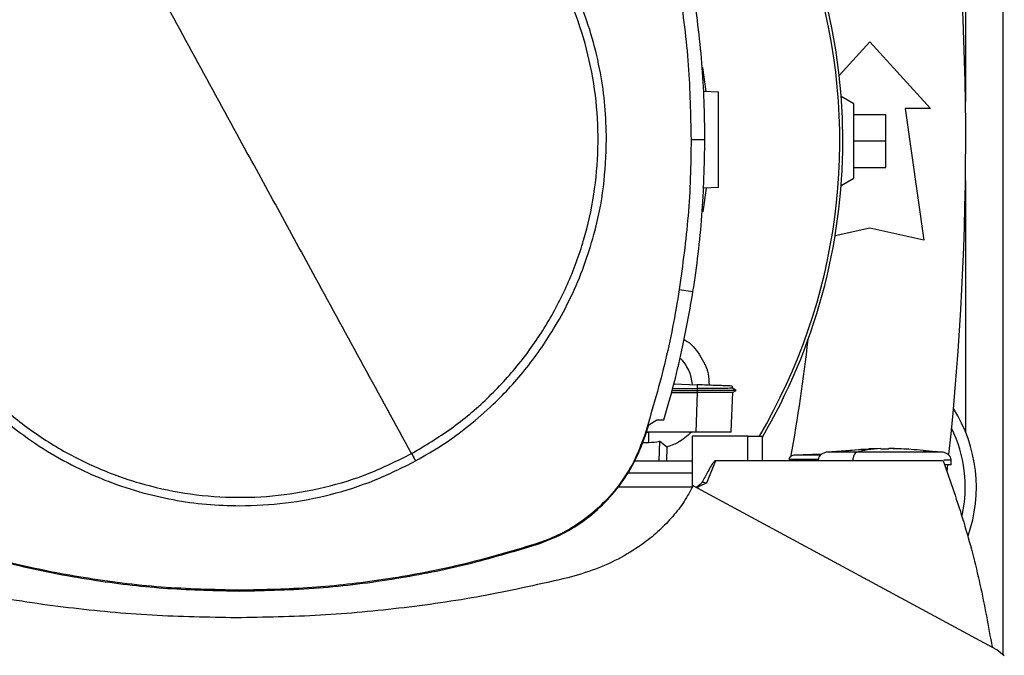
# Model space of a CAD drawing. Extents: x 0.4 to 10.6, y 0.4 to 8.1.
# Drawn here: x 7.4 to 7.7, y 6.1 to 6.2 of the extents above; entities that cross this region are included whole.
import ezdxf

# ---------------------------------------------------------------- set-up
doc = ezdxf.new("R2010")
doc.units = 0
doc.linetypes.add('SLD-SOLID', pattern=[0])
doc.layers.get('0').update_dxf_attribs({"linetype": 'CONTINUOUS'})

msp = doc.modelspace()

# ---------------------------------------------------------------- linework, layer by layer
at = {"color": 7, "linetype": 'SLD-SOLID'}
for p, q in [((7.658463297686009, 6.059766438432511), (7.658463297686009, 6.320974778682373)), ((7.618111329825581, 6.202531406038122), (7.625654898734494, 6.210821042201762)), ((7.625654898734494, 6.210821042201762), (7.640582720256805, 6.194416842726696)), ((7.584463509438018, 6.204508216737251), (7.585275862591796, 6.198610374680158)), ((7.584720212308527, 6.198629778415619), (7.588361688032197, 6.198502615281264)), ((7.621717890860476, 6.195565136689948), (7.618599002983136, 6.197365827445509)), ((7.621717890860476, 6.17719243327788), (7.621717890860476, 6.195565136689948)), ((7.634349124456278, 6.194416842726696), (7.638942300309298, 6.161936527766066)), ((7.640582720256805, 6.194416842726696), (7.634349124456278, 6.194416842726696)), ((7.621717890860479, 6.19294046477394), (7.62959190660851, 6.19294046477394)), ((7.62959190660851, 6.186378784983914), (7.62959190660851, 6.19294046477394)), ((7.581641272894624, 6.186774053400298), (7.585047890225566, 6.186774053400296)), ((7.621717890860479, 6.186378784983914), (7.62959190660851, 6.186378784983914)), ((7.62959190660851, 6.179817105193887), (7.62959190660851, 6.186378784983914)), ((7.621717890860479, 6.179817105193887), (7.62959190660851, 6.179817105193887)), ((7.618597241271467, 6.175390725397612), (7.621717890860476, 6.17719243327788)), ((7.585341161407458, 6.174775088923162), (7.584567936742158, 6.168915579142925)), ((7.588361688032197, 6.174880568037168), (7.584578105085145, 6.17474844240922)), ((7.625654898734494, 6.164889283671577), (7.617106895773026, 6.162989727457918)), ((7.638942300309298, 6.161936527766066), (7.625654898734494, 6.164889283671577)), ((7.578747178005304, 6.149790400568148), (7.582112379781421, 6.149260817207337)), ((7.577087721135273, 6.125402697732455), (7.58313279447065, 6.125394954070443)), ((7.577391701110322, 6.126498012050096), (7.583164274661593, 6.126296429339738)), ((7.583164274661987, 6.126296429337524), (7.583132794496093, 6.125394955333193)), ((7.58313279447065, 6.125394954070443), (7.583162304555032, 6.124905179559152)), ((7.592737274823147, 6.124901958656176), (7.591804731918161, 6.125440302701224)), ((7.592150486739051, 6.125240706580207), (7.591811887791253, 6.125436206272562)), ((7.591811908773011, 6.125436159602767), (7.59183138086355, 6.125993767319718)), ((7.591811910327024, 6.125436154593799), (7.591831382590327, 6.12599376725943)), ((7.591811910490409, 6.125436144575818), (7.591831383102942, 6.125993767241495)), ((7.576814446355701, 6.124418021756128), (7.58311642161292, 6.124418021756128)), ((7.576949644651479, 6.12490517433599), (7.583162304919113, 6.12490517433599)), ((7.583116421612917, 6.124418021756128), (7.582775117388056, 6.114644347564677)), ((7.583132839125194, 6.124418013017232), (7.5831164216129, 6.124418021756296)), ((7.583162304257135, 6.124905164783323), (7.583132839125112, 6.124418013017203)), ((7.591550872044105, 6.114764415100132), (7.591887986844744, 6.1244181199168)), ((7.591875908479842, 6.124411134862446), (7.592731736307607, 6.12490519344356)), ((7.592731622720255, 6.124905174648941), (7.59272569687001, 6.124905174648941)), ((7.59273170518608, 6.124905175229804), (7.592736832086611, 6.124908134914345)), ((7.570323330766994, 6.113647081932454), (7.571201833611339, 6.116428208010054)), ((7.571201833611339, 6.116428208010054), (7.573221588392314, 6.117696446633467)), ((7.573221588392314, 6.117696446633467), (7.574949023614542, 6.117696446637523)), ((7.57014243337917, 6.1137054439911), (7.570323330766994, 6.113647081932454)), ((7.571192905400767, 6.114523056347184), (7.570600033797867, 6.114523056347132)), ((7.582775117388056, 6.114644347564677), (7.570638347299876, 6.114644347564666)), ((7.571192905400767, 6.114523056347184), (7.571192901963956, 6.112111951446867)), ((7.57281025073556, 6.114644347564688), (7.571192905400767, 6.114523056347184)), ((7.581936620742302, 6.113633956726369), (7.581936620742302, 6.101047840041232)), ((7.595648493743614, 6.113633956726369), (7.581936620742302, 6.113633956726369)), ((7.59154667827618, 6.114644347563891), (7.591550872044105, 6.114764415100132)), ((7.591550539970038, 6.114754907824742), (7.591550872043803, 6.114764415093572)), ((7.595648493743614, 6.107570964600384), (7.595648493743614, 6.113633956726369)), ((7.595648493743647, 6.113633956726369), (7.599241007090334, 6.113633956726368)), ((7.599241007306246, 6.107570964600384), (7.599241007090176, 6.113633956726368)), ((7.569708483530741, 6.11211195144681), (7.571192901963956, 6.112111951446867)), ((7.573870306083724, 6.112385179354373), (7.573689967895976, 6.107570964600383)), ((7.575663120941159, 6.110943265451561), (7.573870306083724, 6.112385179354373)), ((7.575663120941159, 6.110943265451561), (7.575569499946512, 6.107570964600383)), ((7.628342400032984, 6.110594042886867), (7.625397026017236, 6.110530876432668)), ((7.628342400032984, 6.110492948449334), (7.628342400032984, 6.110584147788179)), ((7.63030598271015, 6.110594042886867), (7.63030598271015, 6.110492948449859)), ((7.631121348403063, 6.110584148321644), (7.63030598271015, 6.110594042886867)), ((7.633251356725898, 6.110530876432668), (7.631121348403063, 6.110584148321644)), ((7.6314178037736, 6.110570198786285), (7.633251356725898, 6.110530876432668)), ((7.613828714778931, 6.109190228881091), (7.606951424263714, 6.108921394823744)), ((7.613008217257617, 6.109158155540985), (7.613861803682573, 6.109211305231764)), ((7.625404534580544, 6.110421027219864), (7.615159603094994, 6.109720751681486)), ((7.643488779646828, 6.109720751681486), (7.638777596836869, 6.110042776871766)), ((7.567757701272753, 6.107570964600384), (7.581936620742302, 6.107570964600384)), ((7.587616235171305, 6.107570964600356), (7.58540995576658, 6.102061188591316)), ((7.595648493743631, 6.107570964600356), (7.587616235171305, 6.107570964600356)), ((7.643744665834822, 6.107570964600419), (7.595648493743614, 6.107570964600356)), ((7.60576120988163, 6.107915366583717), (7.60576120988163, 6.107570964600384)), ((7.62147926068259, 6.107725867954978), (7.62147926068259, 6.107570964600384)), ((7.644681038231125, 6.105056032151041), (7.644848574819933, 6.106547391995508)), ((7.645687371416914, 6.10656046591272), (7.645687371416914, 6.107725867954978)), ((7.581936620742302, 6.104539468537392), (7.566032326585804, 6.104539468537392)), ((7.581931730542827, 6.101038085274137), (7.563490309244586, 6.101038085274137)), ((7.656970274517237, 6.060985392817182), (7.582128911413299, 6.101437978976762)), ((7.54351918290187, 6.087104858719737), (7.543577390870049, 6.086923911690476)), ((7.470529817798234, 6.07567051774671), (7.470529817798235, 6.075480438810981)), ((7.658779434286265, 6.059508333867838), (7.656970274517237, 6.060985392817182))]:
    msp.add_line(p, q, dxfattribs=at)
at = {"color": 8, "linetype": 'SLD-SOLID'}
for p, q in [((7.649211329182071, 6.258007901586409), (7.649211329182071, 6.196111107631067)), ((7.649211329182071, 6.17664646233676), (7.649211329182071, 6.114749668381418))]:
    msp.add_line(p, q, dxfattribs=at)
at = {"color": 7, "linetype": 'SLD-SOLID'}
for centre, radius, start, end in [((7.474736263563891, 6.186389809615558), 0.1442808398943303, 0, 210.2826081363184), ((7.474736263563891, 6.186389809615558), 0.1435260242564272, 61.35211024345863, 210.4587229749768), ((7.474736263563891, 6.186389809615558), 0.1435260242564272, 329.5412770250248, 61.35211024345863), ((6.927492169075702, 6.186378784983911), 0.7217847769028882, 353.8525949066433, 6.849048752954875), ((7.474736263563891, 6.186389809615558), 0.1442808398943303, 329.5490991068191, 0), ((7.173400768736037, 6.186378784983911), 0.4397869383974072, 349.7940732325325, 353.609148838248), ((7.571192956477211, 6.125366187568363), 0.01084313117980619, 5.269038108049492, 44.01612209603786), ((7.615812379049456, 6.101076947713572), 0.03608923884514387, 340.5454167955206, 32.4702474963569), ((7.615812379049456, 6.101076947713572), 0.03333333333333319, 347.9750018203154, 25.88606516989355), ((7.57119295647721, 6.125366187568363), 0.01325423612160856, 269.999764348593, 281.653911129619)]:
    msp.add_arc(centre, radius, start, end, dxfattribs=at)
for points, knots in [([(7.560812404037841, 6.186774053400295), (7.560740059893095, 6.189527405041344), (7.560595368553505, 6.195034224407459), (7.559396120583799, 6.203388585231937), (7.55743768724166, 6.211761184792436), (7.554572484426939, 6.220151120706441), (7.550841409212397, 6.228353307019601), (7.546210106522904, 6.236291181820266), (7.540735072893542, 6.243792925088596), (7.534483232671545, 6.250727468271323), (7.527548689491482, 6.256979308509862), (7.520046946196227, 6.262454342071033), (7.512109071498949, 6.267085645012748), (7.503907093986473, 6.270816624159594), (7.495517171843374, 6.273681861414008), (7.487144687803053, 6.275640283201751), (7.478790110093777, 6.276839643981733), (7.473283287255168, 6.2769843067375), (7.470529817798234, 6.277056639640016)], [0, 0, 0, 0, 0.05824723291993216, 0.1164969216005777, 0.1782400941697888, 0.2399881217718699, 0.3038030063583795, 0.3686255054243408, 0.43413758948895, 0.4999999899400712, 0.5658623903911925, 0.6313744744558017, 0.6961969735217629, 0.7600118581082724, 0.8217550303896005, 0.8835030577286402, 0.9417503010771663, 1, 1, 1, 1]), ([(7.512818286992565, 6.109365529770201), (7.516126058841034, 6.111338506996322), (7.522741601968533, 6.115284461108911), (7.531577597165146, 6.12278161657802), (7.539420967803911, 6.131278597275642), (7.546071784590625, 6.140750481635378), (7.551433802987518, 6.151003017605818), (7.555410346812352, 6.161869498282701), (7.557935054219034, 6.173161555556674), (7.558963953398535, 6.184686717941062), (7.558479752729472, 6.196247546101994), (7.556490872135993, 6.207646308247952), (7.553031185493817, 6.218687954225936), (7.548159686158773, 6.229183443771902), (7.541960118558262, 6.238953406317767), (7.53453817051361, 6.247830459026178), (7.526021039675793, 6.255662821809334), (7.516554552955997, 6.262316604736252), (7.506300546615141, 6.267677887742183), (7.495434502826845, 6.271654544297454), (7.484142138832344, 6.274179582615431), (7.472617816388575, 6.275207068540261), (7.461054048882626, 6.274728280149452), (7.449666294925181, 6.272719249597695), (7.438583547549934, 6.269334746405267), (7.431688748450439, 6.265899966920599), (7.428241348603949, 6.264182577030438)], [0, 0, 0, 0, 0.04166674171785074, 0.08333347626268225, 0.125000237095119, 0.1666669053309825, 0.2083334215881832, 0.2500000169871985, 0.291666631547609, 0.3333332351116454, 0.3750000084935512, 0.4166667818754505, 0.45833338543947, 0.499999999999869, 0.5416666145603011, 0.5833332181243667, 0.6249999915062979, 0.6666667648882214, 0.7083333684522541, 0.7499999830126177, 0.7916665784115506, 0.83333309466872, 0.8749997629046314, 0.9166665237371527, 0.9583332582820393, 1, 1, 1, 1]), ([(7.427246040263169, 6.26600447672545), (7.424995135057652, 6.264700819722689), (7.420461465132806, 6.262075053639228), (7.414083866733146, 6.257375296754198), (7.407003301256622, 6.251199922117032), (7.399652540305875, 6.243146333496419), (7.393418356332608, 6.23411038184581), (7.388898841919968, 6.225630305472302), (7.385707241849907, 6.218062267757402), (7.382851110035348, 6.20903656549962), (7.380689598116926, 6.198583882984679), (7.380393356480766, 6.190675140398223), (7.380247231558576, 6.186774053400295)], [0, 0, 0, 0, 0.0807135244756328, 0.1625694754033719, 0.2454938970773688, 0.3721513491033697, 0.499994322394723, 0.5852421621394189, 0.6701414728644893, 0.7546045973233336, 0.8789556235687154, 1, 1, 1, 1]), ([(7.428241348603949, 6.264182577030438), (7.424933576755472, 6.262209599804316), (7.418318033627961, 6.258263645691729), (7.409482038431356, 6.250766490222594), (7.401638667792617, 6.24226950952494), (7.394987851005924, 6.232797625165191), (7.389625832609034, 6.222545089194757), (7.385649288784193, 6.21167860851789), (7.383124581377512, 6.200386551243928), (7.382095682197988, 6.188861388859547), (7.38257988286701, 6.177300560698614), (7.384568763460448, 6.165901798552644), (7.3880284501026, 6.154860152574646), (7.392899949437637, 6.144364663028674), (7.399099517038151, 6.134594700482818), (7.406521465082807, 6.125717647774428), (7.415038595920627, 6.11788528499129), (7.424505082640423, 6.111231502064381), (7.434759088981286, 6.105870219058452), (7.445625132769597, 6.101893562503181), (7.456917496764115, 6.099368524185206), (7.468441819207894, 6.098341038260352), (7.480005586713848, 6.098819826651121), (7.491393340671299, 6.100828857202853), (7.502476088046569, 6.104213360395292), (7.509370887146067, 6.10764813988001), (7.512818286992565, 6.109365529770201)], [0, 0, 0, 0, 0.04166674171790706, 0.08333347626274497, 0.1250002370951869, 0.1666669053310575, 0.2083334215882172, 0.2500000169871434, 0.2916666315475046, 0.3333332351115215, 0.3750000084934112, 0.4166667818753038, 0.4583333854393409, 0.4999999999997564, 0.5416666145601348, 0.5833332181241236, 0.624999991505998, 0.6666667648878946, 0.7083333684519285, 0.749999983012325, 0.791666578411324, 0.8333330946685411, 0.8749997629044387, 0.9166665237369123, 0.9583332582818346, 1, 1, 1, 1]), ([(7.470529817798234, 6.186774053400295), (7.466578376420043, 6.194007118326176), (7.45867414065832, 6.208475724837604), (7.447669698782151, 6.228619220576292), (7.437521323434, 6.247195697046271), (7.431335709541028, 6.258518387328583), (7.428241348603949, 6.264182577030438)], [0, 0, 0, 0, 0.2797753095902306, 0.5596464164989974, 0.7797125797269798, 1, 1, 1, 1]), ([(7.578747178005305, 6.223757706232488), (7.57919832675382, 6.220647425133181), (7.580100624250801, 6.214426862934918), (7.581306162338325, 6.202101845339584), (7.581508078840379, 6.192866283897509), (7.581641272894624, 6.186774053400298)], [0, 0, 0, 0, 0.2539266718602757, 0.5078533436915392, 1, 1, 1, 1]), ([(7.585047890225566, 6.186774053400296), (7.585010249018732, 6.189916631535055), (7.584934966605068, 6.196201787804232), (7.584209020560198, 6.208741764019485), (7.582950577398812, 6.218072480347498), (7.582112379781421, 6.224287289593299)], [0, 0, 0, 0, 0.2503415568839794, 0.5006831137409358, 1, 1, 1, 1]), ([(7.588361688032197, 6.174880568037168), (7.588361688032197, 6.175049061399363), (7.588361688032197, 6.175301255592406), (7.588361688032197, 6.176807444402135), (7.588361688032197, 6.178273816196207), (7.588361688032197, 6.180076221696263), (7.588361688032197, 6.182132261851999), (7.588361688032197, 6.184366590070209), (7.588361688032197, 6.186691580811156), (7.588361688032197, 6.189016636751814), (7.588361688032197, 6.191250767754182), (7.588361688032197, 6.193307541307907), (7.588361688032197, 6.195107164582446), (7.588361688032197, 6.196584111286986), (7.588361688032197, 6.197672110540359), (7.588361688032197, 6.198371387321981), (7.588361688032197, 6.198458806401755), (7.588361688032197, 6.198502615281264)], [0, 0, 0, 0, 0.1281517628559438, 0.1918124844788434, 0.2547551426707583, 0.3169112292796349, 0.3783318040674442, 0.4391834750522292, 0.4997248896484629, 0.5602663042446283, 0.621117975229108, 0.682538550016471, 0.7446946366249277, 0.807637294816492, 0.8712980164392127, 0.935502756321529, 0.9999999999999999, 0.9999999999999999, 0.9999999999999999, 0.9999999999999999]), ([(7.380247231558576, 6.186774053400295), (7.380319575703342, 6.184020701759464), (7.380464267042987, 6.178513882393339), (7.38166351501266, 6.170159521568935), (7.383621948354739, 6.16178692200817), (7.386487151169634, 6.153396986094204), (7.390218226384197, 6.145194799780946), (7.394849529073719, 6.13725692498029), (7.400324562703085, 6.129755181711968), (7.406576402925083, 6.122820638529253), (7.413510946105139, 6.116568798290724), (7.421012689400381, 6.111093764729566), (7.428950564097636, 6.106462461787849), (7.437152541610031, 6.102731482641083), (7.445542463753059, 6.099866245386526), (7.45391494779346, 6.09790782359889), (7.462269525502787, 6.096708462818921), (7.46777634834138, 6.096563800063142), (7.470529817798234, 6.096491467160621)], [0, 0, 0, 0, 0.05824723291539088, 0.1164969216009215, 0.178240094168319, 0.2399881217725584, 0.3038030063591712, 0.3686255054252003, 0.434137589489839, 0.4999999899409503, 0.5658623903920239, 0.631374474456552, 0.6961969735224045, 0.7600118581087851, 0.8217550303883292, 0.8835030577289152, 0.9417503010788066, 1, 1, 1, 1]), ([(7.512818286992565, 6.109365529770201), (7.508879667158726, 6.116575125016478), (7.50100702203093, 6.130985905260188), (7.490004242415004, 6.151126358251821), (7.47984414303392, 6.169724295420289), (7.473634406493939, 6.181091141911826), (7.470529817798234, 6.186774053400295)], [0, 0, 0, 0, 0.2803190453630848, 0.5603110886065028, 0.780175339944013, 1, 1, 1, 1]), ([(7.513813595333378, 6.107543630075056), (7.516064500538683, 6.108847287077721), (7.520598170463141, 6.11147305316101), (7.526975768862564, 6.116172810045778), (7.534056334338836, 6.122348184682886), (7.541407095289456, 6.130401773303466), (7.547641279262551, 6.139437724954036), (7.552160793675416, 6.147917801327724), (7.555352393745402, 6.155485839042727), (7.558208525560159, 6.16451154130057), (7.560370037478859, 6.174964223815476), (7.560666279115441, 6.182872966402207), (7.560812404037841, 6.186774053400295)], [0, 0, 0, 0, 0.08071352446886108, 0.1625694753912098, 0.2454938970679522, 0.3721513490909358, 0.4999943223809938, 0.5852421621280527, 0.6701414728617736, 0.7546045973129436, 0.8789556235627894, 0.9999999999999999, 0.9999999999999999, 0.9999999999999999, 0.9999999999999999]), ([(7.581641272894624, 6.186774053400298), (7.581603112813109, 6.183631454552994), (7.581526792650087, 6.177346256858747), (7.580800448414342, 6.164983740737155), (7.579563277066104, 6.15582919145889), (7.578747178005304, 6.149790400568148)], [0, 0, 0, 0, 0.2539266718205637, 0.5078533436120761, 1, 1, 1, 1]), ([(7.582112379781421, 6.149260817207337), (7.582564033561727, 6.152370997757257), (7.583467341122294, 6.158591358856764), (7.584700859908364, 6.171091616155838), (7.584909154020487, 6.180504509438794), (7.585047890225566, 6.186774053400296)], [0, 0, 0, 0, 0.2503415568444115, 0.500683113662281, 1, 1, 1, 1]), ([(7.578747178005304, 6.149790400568148), (7.578221252117963, 6.146691921575886), (7.577169400343341, 6.140494963591713), (7.574531239372284, 6.128395401105383), (7.571886829156229, 6.119544184458447), (7.57014243337917, 6.1137054439911)], [0, 0, 0, 0, 0.2539239867295196, 0.5078479734300126, 0.9999999999999999, 0.9999999999999999, 0.9999999999999999, 0.9999999999999999]), ([(7.574949023614542, 6.117696446637523), (7.575812828419056, 6.120718223507808), (7.577540438029436, 6.126761777253102), (7.580025406029246, 6.137274085660992), (7.581338471039318, 6.144815798996982), (7.582112379781421, 6.149260817207337)], [0, 0, 0, 0, 0.291086315530436, 0.582172631515966, 1, 1, 1, 1]), ([(7.579911222729494, 6.137440991351715), (7.579996949586326, 6.137399720264528), (7.581610453995097, 6.136622938243224), (7.583836554936578, 6.133726248104248), (7.58595492879874, 6.129835466686811), (7.586039012708691, 6.127153299049646), (7.586069054898272, 6.126194992178668)], [0, 0, 0, 0, 0.02153967254053321, 0.40540803538228, 0.7875593019520244, 1, 1, 1, 1]), ([(7.591762149391399, 6.125435625360353), (7.591706462981924, 6.125435300897266), (7.591612904126038, 6.125434755766136), (7.590684222410706, 6.125428078257722), (7.589482017681074, 6.125420377774335), (7.587883612929263, 6.125411944327976), (7.585772767057064, 6.12540303982786), (7.584128083350036, 6.125397958103426), (7.583132793044636, 6.12539488286711)], [0, 0, 0, 0, 0.2042610744025799, 0.3431794688071206, 0.4970557074125628, 0.6553219041727465, 0.7914159629633519, 1, 1, 1, 1]), ([(7.591773492442916, 6.125995788830092), (7.591690357978855, 6.125998691949548), (7.591516801211755, 6.126004752685406), (7.589931396172491, 6.126060116249334), (7.588168458905932, 6.126121679375247), (7.586628957746026, 6.126175439940384), (7.584941889957791, 6.126234353645735), (7.583755737293308, 6.126275775009512), (7.583164274661593, 6.126296429339738)], [0, 0, 0, 0, 0.2378475839890239, 0.4965456649813793, 0.6242738753471223, 0.7505214443413833, 0.8756001250895997, 1, 1, 1, 1]), ([(7.591887986796702, 6.124418118541067), (7.591840820237016, 6.12441737136094), (7.591721338987917, 6.12441547862135), (7.59053970887563, 6.124414110973969), (7.588295445742127, 6.124414088430522), (7.585649129726539, 6.124415406950337), (7.583862195255448, 6.124417323778593), (7.583132839372686, 6.124418106151975)], [0, 0, 0, 0, 0.1543752073409813, 0.3910597407479451, 0.62607148256075, 0.8473771879499215, 1, 1, 1, 1]), ([(7.592669782380174, 6.124905172893945), (7.592572612657274, 6.124905174484396), (7.592370321392059, 6.12490517779545), (7.590270911375285, 6.124905182863035), (7.587588829931103, 6.124905187291239), (7.585109577067563, 6.12490519080723), (7.583810107581106, 6.124905192566525), (7.583162303611322, 6.12490519344356)], [0, 0, 0, 0, 0.2393207684309145, 0.4982261922058342, 0.7508633579965723, 0.8758018503780407, 1, 1, 1, 1]), ([(7.57014243337917, 6.1137054439911), (7.5693359432928, 6.111564187089068), (7.5676995760526, 6.107219579874977), (7.563921548774609, 6.101367943893088), (7.559250029241798, 6.096144529169614), (7.554127422359929, 6.092111865508168), (7.54882465434592, 6.089047648542866), (7.545298651248519, 6.087756475268974), (7.54351918290187, 6.087104858719737)], [0, 0, 0, 0, 0.1754288417582615, 0.3559448708559685, 0.5313881033810715, 0.7119139156855434, 0.8546115661313801, 0.9999999999999999, 0.9999999999999999, 0.9999999999999999, 0.9999999999999999]), ([(7.543577390870049, 6.086923911690476), (7.545729203388285, 6.087732285400911), (7.550095227850059, 6.089372474480631), (7.555977058719305, 6.093162901436765), (7.561228539793648, 6.097851475875022), (7.565284170942411, 6.102994237540016), (7.568367047380882, 6.108318820989828), (7.569667188436701, 6.111859969913754), (7.570323330766994, 6.113647081932454)], [0, 0, 0, 0, 0.1754287319522705, 0.3559446413246764, 0.5313878740074327, 0.7119136865656374, 0.8546114483684284, 1, 1, 1, 1]), ([(7.581767788515285, 6.114644347564688), (7.580669170723805, 6.113669855103195), (7.57884668229213, 6.112053277207225), (7.576568133364066, 6.11125881596801), (7.575663120941159, 6.110943265451561)], [0, 0, 0, 0, 0.6028119423896933, 1, 1, 1, 1]), ([(7.591546675605744, 6.114644347564688), (7.591434763556909, 6.114644347564688), (7.591210813292079, 6.114644347564688), (7.589465503020363, 6.114644347564689), (7.586937795475681, 6.114644347564685), (7.584528676892062, 6.114644347564698), (7.583136499360897, 6.114644347564681), (7.582775117388056, 6.114644347564677)], [0, 0, 0, 0, 0.2389195552273237, 0.478108463058974, 0.7085602999925571, 0.9243479718676163, 0.9999999999999999, 0.9999999999999999, 0.9999999999999999, 0.9999999999999999]), ([(7.628342399954462, 6.110584157971679), (7.627253833126086, 6.110509818656374), (7.625312527407303, 6.110377244951049), (7.62338153330787, 6.109921112599277), (7.622533323904375, 6.109720751681486)], [0, 0, 0, 0, 0.5607395155977261, 1, 1, 1, 1]), ([(7.641754790888627, 6.109720751681486), (7.639777214946045, 6.109968586173354), (7.636241687520938, 6.110411666827813), (7.632687515761144, 6.110531397797183), (7.631121348540095, 6.110584157970928)], [0, 0, 0, 0, 0.5593439690323987, 1, 1, 1, 1]), ([(7.512818286992565, 6.109365529770201), (7.513003873043555, 6.109025816782522), (7.513335148671556, 6.108419420812925), (7.513667453243023, 6.107811141374999), (7.513813595332461, 6.107543630074663)], [0, 0, 0, 0, 0.5602164340003624, 1, 1, 1, 1]), ([(7.606947299634722, 6.108921394823712), (7.606790375863377, 6.108897326000213), (7.606486262165075, 6.1088506813213), (7.606153959808312, 6.108655687758695), (7.605953562728203, 6.108453577458576), (7.605844794431713, 6.108285424564951), (7.605774449855828, 6.108103961152811), (7.605765591110568, 6.10797777349675), (7.605761209961394, 6.107915366583717)], [0, 0, 0, 0, 0.2781293964431042, 0.5390066695032856, 0.6612500052115875, 0.7779028302046345, 0.8901604230321428, 1, 1, 1, 1]), ([(7.61515963174952, 6.109720751681748), (7.614864637517201, 6.109660437815064), (7.614293683487764, 6.109543701820112), (7.613571827498555, 6.109085967586834), (7.613157977182238, 6.108556960553033), (7.612985225435617, 6.108085617063747), (7.612969028793131, 6.107844983502376), (7.612961011324892, 6.107725867954978)], [0, 0, 0, 0, 0.2782836328603387, 0.5386110781176965, 0.7765797348632443, 0.8894051726198519, 1, 1, 1, 1]), ([(7.619870786070727, 6.110042776889697), (7.620856977900805, 6.110165684483341), (7.622694332174626, 6.110394671162785), (7.624541375211446, 6.110455625111819), (7.625397026017236, 6.110483862296642)], [0, 0, 0, 0, 0.5367456043339085, 1, 1, 1, 1]), ([(7.622533323904375, 6.109720751681748), (7.622375720854978, 6.109651211059345), (7.622074645314373, 6.109518364768845), (7.621730233480859, 6.109002138977018), (7.621517659240546, 6.108376481064509), (7.621491752379406, 6.107937523343631), (7.62147926068259, 6.107725867954978)], [0, 0, 0, 0, 0.3174469854633784, 0.6064319385119185, 0.8102304685528791, 0.9999999999999999, 0.9999999999999999, 0.9999999999999999, 0.9999999999999999]), ([(7.641754790888757, 6.109720751681748), (7.641266006444517, 6.109720751681748), (7.640295140077507, 6.109720751681749), (7.638276969764606, 6.109720751681748), (7.635946118784567, 6.109720751681749), (7.633348835451967, 6.109720751681748), (7.630595031364023, 6.109720751681749), (7.627796239062249, 6.109720751681748), (7.625036982254664, 6.109720751681749), (7.623370269397508, 6.109720751681748), (7.622533323904375, 6.109720751681748)], [0, 0, 0, 0, 0.1292353815648579, 0.2566986058322471, 0.3823775268800459, 0.5065363991692348, 0.6296851491208754, 0.752501110718158, 0.8757175964349876, 1, 1, 1, 1]), ([(7.629324191371568, 6.110450777473853), (7.629209497222061, 6.110451259263201), (7.628978279417581, 6.110452230526998), (7.628662633006757, 6.110460544992724), (7.628460073977175, 6.110471534295429), (7.628357531389408, 6.110483021443467), (7.62834739890762, 6.110489670859185), (7.628342400007861, 6.110492951374594)], [0, 0, 0, 0, 0.2143403003845617, 0.432099578569327, 0.6872654189484155, 0.8457111639023017, 1, 1, 1, 1]), ([(7.630305982736772, 6.110492951549436), (7.630300982209619, 6.110489671439785), (7.630290845376957, 6.110483022156295), (7.630188317689775, 6.110471534764422), (7.629985750733218, 6.110460545740643), (7.629670114742317, 6.11045223039578), (7.629438893859961, 6.110451259238817), (7.629324191371568, 6.110450777473853)], [0, 0, 0, 0, 0.1542723247076425, 0.312733576304714, 0.5678991893108088, 0.7856463580759937, 1, 1, 1, 1]), ([(7.645687371416914, 6.107725867954978), (7.645679353948672, 6.107844983502376), (7.64566315730618, 6.108085617063749), (7.645490405559521, 6.108556960553037), (7.645076555243167, 6.109085967586828), (7.644354699253979, 6.109543701820086), (7.643783745224581, 6.109660437815058), (7.643488750992301, 6.109720751681748)], [0, 0, 0, 0, 0.1105948273827528, 0.223420265143969, 0.4613889219029427, 0.72171636716929, 1, 1, 1, 1]), ([(7.470529817798234, 6.096491467160621), (7.474277492811632, 6.096625179523), (7.481802313384996, 6.096893655720042), (7.492916692123429, 6.099099948742348), (7.503728230310927, 6.102492261472902), (7.510460595972702, 6.105864242600646), (7.513813595333378, 6.107543630075056)], [0, 0, 0, 0, 0.2490208887282043, 0.4999999999999865, 0.7509791112717711, 1, 1, 1, 1]), ([(7.587616235171305, 6.107570964600384), (7.587600295331325, 6.107569195373294), (7.58756504938359, 6.107565283283486), (7.587485824035641, 6.107526946527431), (7.587302820502408, 6.107379932716931), (7.5869820703929, 6.10697180479258), (7.586445759860674, 6.106140011721843), (7.58554657186722, 6.104548242739561), (7.584837309872125, 6.10319785998668), (7.584373099775242, 6.102314038052222)], [0, 0, 0, 0, 0.007677513296647251, 0.01697640834056285, 0.04179842344062267, 0.1201569137108662, 0.2651373047191542, 0.5190343126654181, 1, 1, 1, 1]), ([(7.643744665834822, 6.107570964600419), (7.645487145966337, 6.102543976741641), (7.648960514501149, 6.092523442712149), (7.652988336821174, 6.077168495831113), (7.654848855005891, 6.06679887134747), (7.655776100168155, 6.061630857287768)], [0, 0, 0, 0, 0.3355390252090855, 0.6688459003255608, 1, 1, 1, 1]), ([(7.645687218134122, 6.10656046591272), (7.645620067926156, 6.10656046591272), (7.645486149276122, 6.10656046591272), (7.644570640033272, 6.106560465912721), (7.644114190346633, 6.106560465912721)], [0, 0, 0, 0, 0.5014253649485075, 1, 1, 1, 1]), ([(7.582128911413299, 6.101437978976762), (7.581424927214203, 6.100119866783691), (7.579997590256084, 6.097447377471385), (7.577177618443774, 6.093784471066801), (7.573885942613831, 6.090367210018546), (7.569669162572207, 6.086908412057193), (7.564421618187208, 6.083616872781248), (7.55811359144804, 6.080689918443471), (7.553597696270021, 6.079406401070961), (7.551311619515269, 6.07875664745314)], [0, 0, 0, 0, 0.113429064419997, 0.2299788773376412, 0.3499477168122589, 0.4735267888719916, 0.6435768876294136, 0.8195683115026514, 1, 1, 1, 1]), ([(7.584373099775242, 6.102314038052222), (7.584289786656627, 6.102193398142216), (7.584114416537751, 6.1019394569177), (7.583590518416506, 6.101532072884615), (7.583178024746028, 6.101230509855424), (7.582895237129573, 6.101023771434112)], [0, 0, 0, 0, 0.2215335198587192, 0.466317434266471, 1, 1, 1, 1]), ([(7.58540995576658, 6.102061188591316), (7.585170594384724, 6.101956178919049), (7.584791516449133, 6.101789874524115), (7.583996557978556, 6.101440711810614), (7.583463743837916, 6.101149787287071), (7.58306494931553, 6.100932039488042)], [0, 0, 0, 0, 0.3011499781586615, 0.4769328750480021, 1, 1, 1, 1]), ([(7.58540996042721, 6.102061186729518), (7.585230650958533, 6.102105739254807), (7.584870218702864, 6.102195294855544), (7.584539371526563, 6.102274320826434), (7.584373115699851, 6.102314032599916)], [0, 0, 0, 0, 0.4974845227019714, 1, 1, 1, 1]), ([(7.397482244726524, 6.086923911690927), (7.403678977690662, 6.085088451123351), (7.416072443568422, 6.081417530003161), (7.434596822421994, 6.07798121930204), (7.452774583913222, 6.075851630892236), (7.464600467126129, 6.075604398204066), (7.470529817798235, 6.075480438810981)], [0, 0, 0, 0, 0.2610713912115817, 0.5221427802949123, 0.7604083368812344, 1, 1, 1, 1]), ([(7.470529817798234, 6.07567051774671), (7.464068641249791, 6.075818134139885), (7.451146288205364, 6.076113366925036), (7.432468419351826, 6.078507297640239), (7.414530049261428, 6.082036698110342), (7.403214100948924, 6.085412354693148), (7.397540452694512, 6.087104858719289)], [0, 0, 0, 0, 0.2612799581477872, 0.5225599141742974, 0.7606186388693268, 1, 1, 1, 1]), ([(7.54351918290187, 6.087104858719737), (7.537322402566848, 6.08526950958356), (7.524928841947121, 6.081598811326107), (7.506413694681892, 6.078166172272334), (7.488255380424631, 6.076040751710562), (7.476449240726122, 6.075794156779247), (7.470529817798234, 6.07567051774671)], [0, 0, 0, 0, 0.2612799580930558, 0.5225599140645598, 0.7606186388141543, 1, 1, 1, 1]), ([(7.470529817798235, 6.075480438810981), (7.476990983267599, 6.075627936902713), (7.489913314153603, 6.075922933084971), (7.50860109430955, 6.078316197785261), (7.526559253294055, 6.081847583554664), (7.537894193108666, 6.085228674678278), (7.543577390870049, 6.086923911690476)], [0, 0, 0, 0, 0.2610713911780066, 0.5221427802256043, 0.7604083368681059, 1, 1, 1, 1]), ([(7.469619466961463, 6.068891482160751), (7.462703757384186, 6.06900915882395), (7.448889014141797, 6.06924422839556), (7.428288611497038, 6.071192693439583), (7.407913062404583, 6.074184459995251), (7.394573259743988, 6.077236238613938), (7.387927314407658, 6.07875664745314)], [0, 0, 0, 0, 0.2515077137715877, 0.5024089647504669, 0.7520980703945486, 1, 1, 1, 1]), ([(7.551311619515269, 6.07875664745314), (7.544665787782484, 6.077236273915594), (7.531325982055389, 6.074184513287435), (7.510950559483534, 6.07119272187735), (7.490350042118577, 6.069244203413141), (7.476535297578723, 6.069009151854822), (7.469619466961463, 6.068891482160751)], [0, 0, 0, 0, 0.247897627080516, 0.4975910192170829, 0.7484878998912614, 1, 1, 1, 1])]:
    msp.add_open_spline(points, degree=3, knots=knots, dxfattribs=at)
at = {"color": 8, "linetype": 'SLD-SOLID'}
for points, knots in [([(7.613499167219903, 6.108921394823744), (7.612638064797594, 6.108921394823744), (7.610881468903021, 6.108921394823744), (7.608932459849508, 6.108921394823744), (7.607599504063965, 6.108921394823744), (7.606954697177339, 6.108921394823744), (7.607016106605968, 6.108921394823744), (7.60703501783258, 6.108921394823744)], [0, 0, 0, 0, 0.2163431257964747, 0.4413266491271011, 0.668846531753858, 0.898020248343688, 1, 1, 1, 1]), ([(7.622533323904375, 6.109720751681748), (7.621742942004095, 6.109720751681748), (7.620150902444606, 6.109720751681749), (7.618215205149147, 6.109720751681748), (7.616677520942892, 6.109720751681749), (7.615662078002301, 6.109720751681748), (7.615165167515237, 6.109720751681748), (7.615212423655454, 6.109720751681748), (7.615226971544474, 6.109720751681748)], [0, 0, 0, 0, 0.1787136427980211, 0.3599768530291661, 0.5437353002346728, 0.729565354454672, 0.9167462007573915, 1, 1, 1, 1]), ([(7.643421411197348, 6.109720751681748), (7.643431511261025, 6.109720751681748), (7.64345971684319, 6.109720751681748), (7.642938978595625, 6.109720751681748), (7.642148510606383, 6.109720751681748), (7.641754790888757, 6.109720751681748)], [0, 0, 0, 0, 0.2187444399091772, 0.6108688489619053, 1, 1, 1, 1]), ([(7.612982715748754, 6.107915366583717), (7.612595206737809, 6.107915366583717), (7.610772376151598, 6.107915366583717), (7.608434979417573, 6.107915366583717), (7.606407895491953, 6.107915366583717), (7.605580912841983, 6.107915366583717), (7.605798090181845, 6.107915366583717), (7.605816013696094, 6.107915366583717)], [0, 0, 0, 0, 0.07929354129436963, 0.3729944034288118, 0.671499399296969, 0.9728890444961321, 1, 1, 1, 1]), ([(7.645641543323809, 6.107725867954978), (7.645589044778051, 6.107725867954978), (7.645487851926066, 6.107725867954978), (7.644425473685874, 6.107725867954978), (7.643914254065714, 6.107725867954978)], [0, 0, 0, 0, 0.5187969775553419, 0.9999999999999999, 0.9999999999999999, 0.9999999999999999, 0.9999999999999999])]:
    msp.add_open_spline(points, degree=3, knots=knots, dxfattribs=at)

doc.saveas('drawing.dxf')
